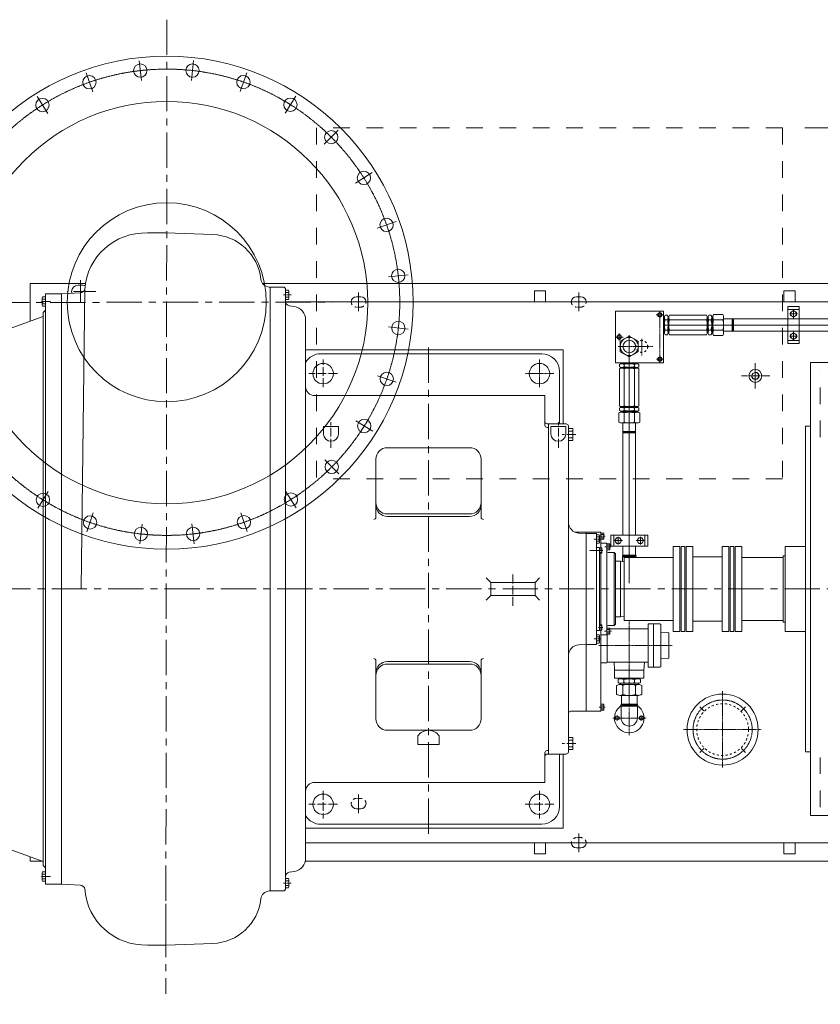
# Model space of a CAD drawing. Units: inches. Extents: x 36 to 31738, y 79 to 24233.
# Drawn here: x 24837 to 27002, y 6640 to 9301 of the extents above; entities that cross this region are included whole.
import ezdxf

# ---------------------------------------------------------------- set-up
doc = ezdxf.new("R2010")
doc.units = ezdxf.units.IN
doc.header["$MEASUREMENT"] = 0
for name, pattern in [('ACAD_ISO04W100', [30, 24, -3, 0, -3]), ('CENTER', [50.8, 31.75, -6.35, 6.35, -6.35]), ('CHAIN', [0.7087, 0.4724, -0.0591, 0.1181, -0.0591]), ('EB_DASH', [6, 3, -3])]:
    doc.linetypes.add(name, pattern=pattern)
doc.layers.get('Defpoints').update_dxf_attribs({"lineweight": 5})
doc.layers.add('CAXA1', color=5, linetype='CENTER', lineweight=5)
doc.styles.add('Roman', font='arial.ttf')
doc.styles.get("Standard").update_dxf_attribs({"font": 'arial.ttf'})
doc.dimstyles.new('ISO-25', dxfattribs={"dimscale": 30, "dimtxt": 1.5, "dimasz": 1.5, "dimexe": 2, "dimexo": 2, "dimtad": 1, "dimtih": 1, "dimtoh": 1, "dimdec": 1, "dimlfac": 0.03937, "dimdsep": 46, "dimtxsty": 'Standard', "dimcen": 2.5, "dimclrd": 7, "dimclre": 7, "dimclrt": 7, "dimadec": 0, "dimazin": 0, "dimtfac": 1, "dimtdec": 1, "dimtmove": 0, "dimatfit": 3, "dimfxl": 1, "dimlwd": 5, "dimlwe": 5, "dimarcsym": 0})

# ---------------------------------------------------------------- blocks, each defined once
blk = doc.blocks.new('*D135')
at = {"color": 7, "linetype": 'Continuous', "lineweight": 5, "transparency": 16777216}
for p, q in [((26959.6, 9008.3), (29708.7, 9008.3)), ((29648.7, 8963.3), (29648.7, 7931.1)), ((29648.7, 6684.8), (29648.7, 7694.3)), ((28954.3, 6639.8), (29708.7, 6639.8))]:
    blk.add_line(p, q, dxfattribs=at)
at = {"color": 7, "transparency": 16777216}
for points in [[(29641.2, 8963.3), (29656.2, 8963.3), (29648.7, 9008.3)], [(29641.2, 6684.8), (29656.2, 6684.8), (29648.7, 6639.8)]]:
    blk.add_solid(points, dxfattribs=at)
at = {"layer": 'Defpoints', "color": 0, "transparency": 16777216}
for p in [(26899.6, 9008.3), (28894.3, 6639.8), (29648.7, 6639.8)]:
    blk.add_point(p, dxfattribs=at)
at = {"color": 7, "lineweight": 5, "transparency": 16777216, "insert": (29648.7, 7812.7), "char_height": 195, "attachment_point": 5, "style": 'Roman'}
blk.add_mtext('93.2', dxfattribs=at)

msp = doc.modelspace()

# ---------------------------------------------------------------- linework, layer by layer
at = {"color": 7, "lineweight": 5}
for p, q in [((25160.25, 9190.14), (25166.36, 9136.51)), ((25307.39, 9190.34), (25301.42, 9136.7)), ((25016.84, 9157.2), (25034.73, 9106.28)), ((25450.89, 9157.8), (25433.13, 9106.82)), ((24884.35, 9093.18), (24913.13, 9047.51)), ((25583.55, 9094.13), (25554.89, 9048.39)), ((25698.71, 9002.55), (25660.6, 8964.33)), ((25790.61, 8887.63), (25744.95, 8858.86)), ((25854.64, 8755.15), (25803.71, 8737.26)), ((25182.55, 8724.56), (25232.21, 8724.56)), ((25232.21, 8724.56), (25359.35, 8720.25)), ((25232.21, 8724.56), (25359.35, 8720.25)), ((25887.58, 8611.74), (25833.95, 8605.63)), ((25015.38, 8588.28), (24865.58, 8588.28)), ((24865.58, 8588.28), (24865.58, 8486.26)), ((25008.91, 8583.08), (24994.51, 8583.08)), ((25013.5, 8571.99), (25003.67, 7763.85)), ((28751.82, 8588.28), (25493.8, 8588.28)), ((25514.21, 8578.28), (25511.98, 8578.39)), ((25514.21, 8578.28), (25514.21, 7762.28)), ((25550.4, 8578.28), (25514.21, 8578.28)), ((25514.21, 8578.28), (25550.21, 8578.28)), ((25556.21, 8572.28), (25556.21, 7762.28)), ((25556.21, 8572.28), (25556.21, 8555.84)), ((25556.21, 8572.28), (25556.21, 8562.08)), ((25564.29, 8569.75), (25556.21, 8569.75)), ((24898.01, 8529.92), (24898.01, 8548.63)), ((24898.01, 8548.63), (24898.01, 8529.92)), ((24898.93, 8551.75), (24907.01, 8551.75)), ((24898.93, 8551.75), (24907.01, 8551.75)), ((24898.93, 8545.51), (24907.01, 8545.51)), ((24898.93, 8545.51), (24907.01, 8545.51)), ((24907.01, 6964.28), (24907.01, 8560.28)), ((24907.01, 8560.28), (24945.21, 8560.28)), ((24943.01, 8560.28), (24950.21, 8560.28)), ((24950.21, 8560.28), (25001.37, 8562.96)), ((24950.21, 6964.28), (24950.21, 8560.28)), ((25564.29, 8563.51), (25556.21, 8563.51)), ((25564.29, 8551.04), (25556.21, 8551.04)), ((25564.29, 8544.81), (25556.21, 8544.81)), ((25565.21, 8566.63), (25565.21, 8547.92)), ((25759.58, 8552.28), (25747.58, 8552.28)), ((26258.65, 8568.28), (26228.65, 8568.28)), ((26228.65, 8538.28), (26228.65, 8568.28)), ((26258.65, 8538.28), (26258.65, 8568.28)), ((26354.62, 8552.28), (26342.62, 8552.28)), ((26933.62, 8568.28), (26903.62, 8568.28)), ((26903.62, 8538.28), (26903.62, 8568.28)), ((26933.62, 8538.28), (26933.62, 8568.28)), ((24898.93, 8533.04), (24907.01, 8533.04)), ((24898.93, 8533.04), (24907.01, 8533.04)), ((24898.93, 8526.81), (24907.01, 8526.81)), ((24898.93, 8526.81), (24907.01, 8526.81)), ((24901.01, 8509.88), (24907.01, 8515.88)), ((28751.82, 8538.28), (25556.3, 8538.28)), ((25580.47, 8525.4), (25566.13, 8527.93)), ((26944.38, 8525.78), (26914.38, 8525.78)), ((26914.38, 8525.78), (26914.38, 8425.78)), ((26944.38, 8517.78), (26914.38, 8517.78)), ((26944.38, 8425.78), (26944.38, 8525.78)), ((24441.68, 8331.99), (24901.01, 8499.16)), ((24901.01, 8509.88), (24901.01, 7762.28)), ((25610.21, 7762.28), (25610.21, 8489.95)), ((26578.22, 8513.28), (26448.22, 8513.28)), ((26448.22, 8373.28), (26448.22, 8513.28)), ((26578.22, 8373.28), (26578.22, 8513.28)), ((26578.22, 8496.77), (26580.22, 8496.77)), ((26580.22, 8498.77), (26582.13, 8502.07)), ((26580.22, 8475.77), (26580.22, 8498.77)), ((26582.13, 8502.07), (26588.32, 8502.07)), ((26588.32, 8489.92), (26582.13, 8489.92)), ((26590.22, 8498.77), (26588.32, 8502.07)), ((26590.2, 8496.77), (26592.22, 8496.77)), ((26590.22, 8475.77), (26590.22, 8498.77)), ((26590.22, 8495.27), (26590.22, 8498.77)), ((26590.22, 8498.77), (26590.22, 8475.77)), ((26590.22, 8475.77), (26590.22, 8498.77)), ((26592.22, 8498.77), (26594.13, 8502.07)), ((26592.22, 8475.77), (26592.22, 8498.77)), ((26592.22, 8498.77), (26592.22, 8492.27)), ((26592.22, 8475.77), (26592.22, 8498.77)), ((26594.13, 8502.07), (26694.35, 8502.07)), ((26694.35, 8489.92), (26594.13, 8489.92)), ((26696.25, 8498.77), (26694.35, 8502.07)), ((26696.25, 8475.77), (26696.25, 8498.77)), ((26696.25, 8498.77), (26696.25, 8475.77)), ((26696.25, 8495.27), (26696.25, 8498.77)), ((26696.25, 8496.77), (26698.28, 8496.77)), ((26696.25, 8475.77), (26696.25, 8496.77)), ((26698.25, 8498.77), (26700.16, 8502.07)), ((26698.25, 8498.77), (26698.25, 8492.27)), ((26698.25, 8475.77), (26698.25, 8498.77)), ((26706.35, 8502.07), (26700.16, 8502.07)), ((26706.35, 8489.92), (26700.16, 8489.92)), ((26708.25, 8498.77), (26706.35, 8502.07)), ((26708.25, 8475.77), (26708.25, 8498.77)), ((26708.25, 8495.27), (26708.25, 8498.77)), ((26708.25, 8498.77), (26708.25, 8475.77)), ((26711.25, 8495.27), (26708.25, 8495.27)), ((26711.25, 8500.28), (26713.44, 8504.07)), ((26711.25, 8495.27), (26711.25, 8500.28)), ((26711.25, 8500.28), (26711.25, 8475.77)), ((26738.06, 8504.07), (26713.44, 8504.07)), ((26738.06, 8489.92), (26713.44, 8489.92)), ((26740.25, 8500.28), (26738.06, 8504.07)), ((26740.25, 8475.77), (26740.25, 8500.28)), ((26763.23, 8492.78), (26740.25, 8492.78)), ((26765.25, 8489.28), (26763.23, 8492.78)), ((26763.23, 8492.78), (26763.23, 8475.78)), ((26765.25, 8489.28), (26767.27, 8492.78)), ((26765.25, 8475.79), (26765.25, 8489.28)), ((26767.27, 8492.78), (26914.38, 8492.78)), ((26767.27, 8492.78), (26767.27, 8475.78)), ((26866.78, 8492.78), (27550.2, 8492.78)), ((25887.78, 8464.6), (25834.13, 8470.57)), ((26580.22, 8475.78), (26580.22, 8452.78)), ((26590.22, 8475.78), (26590.22, 8452.78)), ((26590.22, 8452.78), (26590.22, 8475.78)), ((26590.22, 8475.78), (26590.22, 8452.78)), ((26592.22, 8475.78), (26592.22, 8452.78)), ((26592.22, 8475.78), (26592.22, 8452.78)), ((26696.25, 8475.78), (26696.25, 8452.78)), ((26696.25, 8452.78), (26696.25, 8475.78)), ((26696.25, 8475.78), (26696.25, 8454.78)), ((26698.25, 8475.78), (26698.25, 8452.78)), ((26708.25, 8475.78), (26708.25, 8452.78)), ((26708.25, 8452.78), (26708.25, 8475.78)), ((26711.25, 8451.27), (26711.25, 8475.78)), ((26740.25, 8475.78), (26740.25, 8451.27)), ((26763.23, 8458.78), (26763.23, 8475.77)), ((26765.25, 8475.77), (26765.25, 8462.28)), ((26767.27, 8458.78), (26767.27, 8475.77)), ((26578.22, 8454.78), (26580.22, 8454.78)), ((26580.22, 8452.78), (26582.13, 8449.48)), ((26588.32, 8461.63), (26582.13, 8461.63)), ((26582.13, 8449.48), (26588.32, 8449.48)), ((26590.22, 8452.78), (26588.32, 8449.48)), ((26590.2, 8454.78), (26592.22, 8454.78)), ((26590.22, 8456.28), (26590.22, 8452.78)), ((26592.22, 8452.78), (26592.22, 8459.28)), ((26592.22, 8452.78), (26594.13, 8449.48)), ((26694.35, 8461.63), (26594.13, 8461.63)), ((26594.13, 8449.48), (26694.35, 8449.48)), ((26696.25, 8452.78), (26694.35, 8449.48)), ((26696.25, 8456.28), (26696.25, 8452.78)), ((26696.25, 8454.78), (26698.28, 8454.78)), ((26698.25, 8452.78), (26698.25, 8459.28)), ((26698.25, 8452.78), (26700.16, 8449.48)), ((26706.35, 8461.63), (26700.16, 8461.63)), ((26706.35, 8449.48), (26700.16, 8449.48)), ((26708.25, 8452.78), (26706.35, 8449.48)), ((26711.25, 8456.28), (26708.25, 8456.28)), ((26708.25, 8456.28), (26708.25, 8452.78)), ((26711.25, 8456.28), (26711.25, 8451.27)), ((26711.25, 8451.27), (26713.44, 8447.48)), ((26738.06, 8461.63), (26713.44, 8461.63)), ((26738.06, 8447.48), (26713.44, 8447.48)), ((26740.25, 8451.27), (26738.06, 8447.48)), ((26740.25, 8451.27), (26740.25, 8458.78)), ((26763.23, 8458.78), (26740.25, 8458.78)), ((26765.25, 8462.28), (26763.23, 8458.78)), ((26765.25, 8462.28), (26767.27, 8458.78)), ((26767.27, 8458.78), (26914.38, 8458.78)), ((26866.78, 8458.78), (27550.2, 8458.78)), ((26914.38, 8433.78), (26944.38, 8433.78)), ((26914.38, 8425.78), (26944.38, 8425.78)), ((26306.61, 8408.28), (25610.21, 8408.28)), ((26248.61, 8398.28), (25651.61, 8398.28)), ((26306.61, 8208.68), (26306.61, 8408.28)), ((26578.22, 8373.28), (26448.22, 8373.28)), ((26462.22, 8371.28), (26458.92, 8369.37)), ((26458.92, 8369.37), (26458.92, 8363.18)), ((26462.22, 8361.28), (26458.92, 8363.18)), ((26462.22, 8359.28), (26458.92, 8357.37)), ((26458.92, 8357.37), (26458.92, 8257.15)), ((26485.23, 8371.28), (26462.22, 8371.28)), ((26485.23, 8361.28), (26462.22, 8361.28)), ((26465.72, 8361.28), (26462.22, 8361.28)), ((26462.22, 8361.28), (26485.22, 8361.28)), ((26485.23, 8361.28), (26462.22, 8361.28)), ((26485.22, 8359.28), (26462.22, 8359.28)), ((26462.22, 8359.28), (26468.72, 8359.28)), ((26485.23, 8359.28), (26462.22, 8359.28)), ((26464.23, 8373.28), (26464.23, 8371.28)), ((26464.23, 8361.31), (26464.23, 8359.28)), ((26471.07, 8363.18), (26471.07, 8369.37)), ((26471.07, 8257.15), (26471.07, 8357.37)), ((26485.21, 8371.28), (26508.22, 8371.28)), ((26485.21, 8361.28), (26508.22, 8361.28)), ((26485.21, 8361.28), (26508.22, 8361.28)), ((26485.21, 8359.28), (26508.22, 8359.28)), ((26508.22, 8361.28), (26485.22, 8361.28)), ((26485.22, 8359.28), (26508.22, 8359.28)), ((26499.37, 8363.18), (26499.37, 8369.37)), ((26499.37, 8257.15), (26499.37, 8357.37)), ((26508.22, 8359.28), (26501.72, 8359.28)), ((26504.72, 8361.28), (26508.22, 8361.28)), ((26506.21, 8373.28), (26506.21, 8371.28)), ((26506.21, 8361.31), (26506.21, 8359.28)), ((26508.22, 8371.28), (26511.52, 8369.37)), ((26508.22, 8361.28), (26511.52, 8363.18)), ((26508.22, 8359.28), (26511.52, 8357.37)), ((26511.52, 8369.37), (26511.52, 8363.18)), ((26511.52, 8357.37), (26511.52, 8257.15)), ((26826.12, 8304.1), (26826.12, 8372.3)), ((26974.98, 7149.78), (26974.98, 8374.78)), ((29136.83, 8374.78), (26974.98, 8374.78)), ((25855.23, 8321.1), (25804.26, 8338.86)), ((26296.61, 8208.68), (26296.61, 8350.28)), ((26257.01, 8285.2), (25634.21, 8285.2)), ((26257.01, 8204.86), (26257.01, 8285.2)), ((26462.22, 8255.25), (26458.92, 8257.15)), ((26462.22, 8253.25), (26458.92, 8251.34)), ((26458.92, 8245.15), (26458.92, 8251.34)), ((26485.23, 8255.25), (26462.22, 8255.25)), ((26462.22, 8255.25), (26485.22, 8255.25)), ((26465.72, 8255.25), (26462.22, 8255.25)), ((26462.22, 8253.25), (26468.72, 8253.25)), ((26485.22, 8253.25), (26462.22, 8253.25)), ((26464.23, 8255.25), (26464.23, 8253.22)), ((26485.23, 8255.25), (26464.23, 8255.25)), ((26471.07, 8245.15), (26471.07, 8251.34)), ((26485.21, 8255.25), (26508.22, 8255.25)), ((26485.21, 8255.25), (26506.21, 8255.25)), ((26508.22, 8255.25), (26485.22, 8255.25)), ((26485.22, 8253.25), (26508.22, 8253.25)), ((26499.37, 8245.15), (26499.37, 8251.34)), ((26508.22, 8253.25), (26501.72, 8253.25)), ((26504.72, 8255.25), (26508.22, 8255.25)), ((26506.21, 8255.25), (26506.21, 8253.22)), ((26508.22, 8255.25), (26511.52, 8257.15)), ((26508.22, 8253.25), (26511.52, 8251.34)), ((26511.52, 8245.15), (26511.52, 8251.34)), ((26460.71, 8240.25), (26456.92, 8238.06)), ((26456.92, 8213.44), (26456.92, 8238.06)), ((26462.22, 8243.25), (26458.92, 8245.15)), ((26465.72, 8240.25), (26460.71, 8240.25)), ((26460.71, 8240.25), (26485.22, 8240.25)), ((26485.23, 8243.25), (26462.22, 8243.25)), ((26465.72, 8243.25), (26462.22, 8243.25)), ((26462.22, 8243.25), (26485.22, 8243.25)), ((26465.72, 8240.25), (26465.72, 8243.25)), ((26471.07, 8213.44), (26471.07, 8238.06)), ((26485.21, 8243.25), (26508.22, 8243.25)), ((26508.22, 8243.25), (26485.22, 8243.25)), ((26509.72, 8240.25), (26485.22, 8240.25)), ((26499.37, 8213.44), (26499.37, 8238.06)), ((26504.72, 8240.25), (26504.72, 8243.25)), ((26504.72, 8243.25), (26508.22, 8243.25)), ((26504.72, 8240.25), (26509.72, 8240.25)), ((26508.22, 8243.25), (26511.52, 8245.15)), ((26509.72, 8240.25), (26513.52, 8238.06)), ((26513.52, 8213.44), (26513.52, 8238.06)), ((25699.01, 8201.3), (25658.21, 8201.3)), ((25658.21, 8180.54), (25658.21, 8201.3)), ((25699.01, 8180.54), (25699.01, 8201.3)), ((25791.57, 8188.44), (25745.83, 8217.1)), ((26314.61, 8208.68), (26263.01, 8208.68)), ((26263.01, 8198.86), (26266.61, 8198.86)), ((26266.61, 7315.88), (26266.61, 8208.68)), ((26314.01, 8201.3), (26273.21, 8201.3)), ((26273.21, 8180.54), (26273.21, 8201.3)), ((26314.01, 8180.54), (26314.01, 8201.3)), ((26320.61, 7762.28), (26320.61, 8202.68)), ((26460.71, 8211.25), (26456.92, 8213.44)), ((26460.71, 8211.25), (26468.22, 8211.25)), ((26485.22, 8211.25), (26460.71, 8211.25)), ((26468.22, 8188.27), (26468.22, 8211.25)), ((26485.22, 8211.25), (26509.72, 8211.25)), ((26502.22, 8188.27), (26502.22, 8211.25)), ((26509.72, 8211.25), (26513.52, 8213.44)), ((26974.98, 8202.28), (26961.83, 8202.28)), ((26961.83, 8202.28), (26961.83, 7762.28)), ((26332.61, 8195.96), (26320.52, 8195.96)), ((26332.61, 8188.58), (26320.61, 8188.58)), ((26332.61, 8171.17), (26320.61, 8171.17)), ((26332.61, 8163.8), (26332.61, 8195.96)), ((26471.72, 8186.25), (26468.22, 8188.27)), ((26468.22, 8188.27), (26485.21, 8188.27)), ((26471.72, 8186.25), (26468.22, 8184.23)), ((26468.22, 8184.23), (26468.22, 7908)), ((26468.22, 8184.23), (26485.21, 8184.23)), ((26485.21, 8186.25), (26471.72, 8186.25)), ((26502.22, 8188.27), (26485.22, 8188.27)), ((26502.22, 8184.23), (26485.22, 8184.23)), ((26485.23, 8186.25), (26498.72, 8186.25)), ((26498.72, 8186.25), (26502.22, 8188.27)), ((26498.72, 8186.25), (26502.22, 8184.23)), ((26502.22, 8184.23), (26502.22, 7908)), ((26053.61, 8144.21), (25831.61, 8144.21)), ((26332.61, 8163.8), (26320.61, 8163.8)), ((25699.99, 8073.28), (25661.77, 8111.39)), ((25800.41, 8113.01), (25800.41, 7956.39)), ((26084.81, 8113.01), (26084.81, 7956.39)), ((24885.88, 7980.42), (24914.54, 8026.16)), ((25585.07, 7981.38), (25556.29, 8027.04)), ((25018.54, 7916.76), (25036.3, 7967.73)), ((25452.59, 7917.35), (25434.69, 7968.28)), ((26053.61, 7965.05), (25831.61, 7965.05)), ((26053.61, 7958.08), (25831.61, 7958.08)), ((25162.04, 7884.21), (25168.01, 7937.86)), ((25309.18, 7884.41), (25303.06, 7938.04)), ((26408.22, 7915.88), (26338.43, 7915.88)), ((26369.21, 7912.28), (26349.04, 7913.33)), ((26369.21, 7432), (26369.21, 7915.88)), ((26396.8, 7912.28), (26369.21, 7912.28)), ((26396.8, 7665.91), (26396.8, 7912.28)), ((26403.61, 7908.36), (26396.8, 7908.36)), ((26396.8, 7665.91), (26396.8, 7907.48)), ((26404.48, 7905.59), (26404.48, 7888.96)), ((26408.22, 7915.88), (26408.22, 7873.28)), ((26408.22, 7913.48), (26416.62, 7913.48)), ((26408.22, 7909.16), (26416.62, 7909.16)), ((26416.62, 7905.08), (26416.62, 7913.48)), ((26416.62, 7905.08), (26416.62, 7896.68)), ((26435.22, 7908), (26435.22, 7878)), ((26535.22, 7908), (26435.22, 7908)), ((26443.22, 7908), (26443.22, 7878)), ((26527.22, 7878), (26527.22, 7908)), ((26535.22, 7878), (26535.22, 7908)), ((26403.61, 7902.82), (26396.8, 7902.82)), ((26403.61, 7891.73), (26396.8, 7891.73)), ((26403.61, 7886.19), (26396.8, 7886.19)), ((26396.8, 7875.7), (26396.8, 7881.68)), ((26408.22, 7900.99), (26416.62, 7900.99)), ((26408.22, 7896.68), (26416.62, 7896.68)), ((26424.43, 7885.88), (26408.22, 7885.88)), ((26424.43, 7885.88), (26408.22, 7885.88)), ((26424.43, 7885.88), (26424.43, 7762.28)), ((26424.43, 7884.68), (26432.83, 7884.68)), ((26424.43, 7880.36), (26432.83, 7880.36)), ((26432.83, 7876.28), (26432.83, 7884.68)), ((26435.22, 7878), (26535.22, 7878)), ((26468.22, 7878), (26468.22, 7854.02)), ((26502.22, 7878), (26502.22, 7854.02)), ((26604.33, 7877.28), (26604.33, 7762.28)), ((26621.83, 7877.28), (26604.33, 7877.28)), ((26621.83, 7877.28), (26621.83, 7762.28)), ((26625.83, 7877.28), (26625.83, 7762.28)), ((26635.33, 7877.28), (26625.83, 7877.28)), ((26635.33, 7877.28), (26635.33, 7762.28)), ((26656.83, 7877.28), (26639.33, 7877.28)), ((26639.33, 7877.28), (26639.33, 7762.28)), ((26656.83, 7877.28), (26656.83, 7762.28)), ((26736.83, 7877.28), (26736.83, 7762.28)), ((26754.33, 7877.28), (26736.83, 7877.28)), ((26754.33, 7877.28), (26754.33, 7762.28)), ((26758.33, 7877.28), (26758.33, 7762.28)), ((26767.83, 7877.28), (26758.33, 7877.28)), ((26767.83, 7877.28), (26767.83, 7762.28)), ((26771.83, 7877.28), (26771.83, 7762.28)), ((26789.33, 7877.28), (26771.83, 7877.28)), ((26789.33, 7877.28), (26789.33, 7762.28)), ((26906.83, 7877.28), (26906.83, 7762.28)), ((26906.83, 7877.28), (26961.83, 7877.28)), ((26396.8, 7874.48), (26405.2, 7874.48)), ((26396.8, 7857.68), (26396.8, 7862.5)), ((26396.8, 7862.5), (26396.8, 7857.68)), ((26405.2, 7874.48), (26405.2, 7762.28)), ((26411.2, 7873.28), (26405.2, 7873.28)), ((26405.2, 7870.09), (26411.2, 7870.09)), ((26405.2, 7862.07), (26411.2, 7862.07)), ((26411.2, 7858.88), (26405.2, 7858.88)), ((26408.22, 7858.88), (26408.22, 7762.28)), ((26411.2, 7873.28), (26411.2, 7858.88)), ((26424.43, 7872.19), (26432.83, 7872.19)), ((26424.43, 7867.88), (26432.83, 7867.88)), ((26444.23, 7860.68), (26428.03, 7860.68)), ((26432.83, 7876.28), (26432.83, 7867.88)), ((26444.23, 7860.68), (26447.83, 7857.08)), ((26444.23, 7663.88), (26444.23, 7860.68)), ((26447.83, 7857.08), (26447.83, 7762.28)), ((26471.72, 7852), (26467.22, 7848.85)), ((26468.22, 7854.02), (26502.22, 7854.02)), ((26471.72, 7852), (26468.22, 7854.02)), ((26498.72, 7852), (26471.72, 7852)), ((26502.22, 7854.02), (26498.72, 7852)), ((26498.72, 7852), (26503.22, 7848.85)), ((26901.83, 7852.28), (26901.83, 7762.28)), ((26906.83, 7852.28), (26901.83, 7852.28)), ((26461.62, 7837.28), (26447.83, 7837.28)), ((26471.83, 7835.48), (26461.62, 7837.28)), ((26461.62, 7762.28), (26461.62, 7837.28)), ((26467.22, 7848.85), (26467.22, 7836.29)), ((26467.22, 7848.85), (26503.22, 7848.85)), ((26471.83, 7847.28), (26471.83, 7762.28)), ((26604.33, 7847.28), (26471.83, 7847.28)), ((26471.83, 7689.08), (26471.83, 7835.48)), ((26503.22, 7848.85), (26503.22, 7847.28)), ((26736.83, 7849.33), (26656.83, 7849.33)), ((26789.33, 7847.28), (26901.83, 7847.28)), ((26901.83, 7677.28), (26901.83, 7847.28)), ((26110.61, 7780.28), (26098.61, 7792.28)), ((26170.61, 7780.28), (26110.61, 7780.28)), ((26110.61, 7744.28), (26110.61, 7780.28)), ((26170.61, 7780.28), (26230.61, 7780.28)), ((26230.61, 7780.28), (26242.61, 7792.28)), ((26230.61, 7744.28), (26230.61, 7780.28)), ((24901.01, 7014.67), (24901.01, 7762.28)), ((25514.21, 6946.27), (25514.21, 7762.28)), ((25556.21, 6952.27), (25556.21, 7762.28)), ((25610.21, 7762.28), (25610.21, 7034.61)), ((26110.61, 7744.28), (26098.61, 7732.28)), ((26170.61, 7744.28), (26110.61, 7744.28)), ((26170.61, 7744.28), (26230.61, 7744.28)), ((26230.61, 7744.28), (26242.61, 7732.28)), ((26320.61, 7762.28), (26320.61, 7321.88)), ((26405.2, 7650.07), (26405.2, 7762.28)), ((26408.22, 7762.28), (26408.22, 7665.67)), ((26424.43, 7638.68), (26424.43, 7762.28)), ((26447.83, 7667.48), (26447.83, 7762.28)), ((26461.62, 7762.28), (26461.62, 7687.28)), ((26471.83, 7677.28), (26471.83, 7762.28)), ((26604.33, 7647.28), (26604.33, 7762.28)), ((26621.83, 7647.28), (26621.83, 7762.28)), ((26625.83, 7647.28), (26625.83, 7762.28)), ((26635.33, 7647.28), (26635.33, 7762.28)), ((26639.33, 7647.28), (26639.33, 7762.28)), ((26656.83, 7647.28), (26656.83, 7762.28)), ((26736.83, 7647.28), (26736.83, 7762.28)), ((26754.33, 7647.28), (26754.33, 7762.28)), ((26758.33, 7647.28), (26758.33, 7762.28)), ((26767.83, 7647.28), (26767.83, 7762.28)), ((26771.83, 7647.28), (26771.83, 7762.28)), ((26789.33, 7647.28), (26789.33, 7762.28)), ((26901.83, 7672.28), (26901.83, 7762.28)), ((26906.83, 7647.28), (26906.83, 7762.28)), ((26961.83, 7322.28), (26961.83, 7762.28)), ((26396.8, 7666.87), (26396.8, 7662.06)), ((26396.8, 7662.06), (26396.8, 7666.87)), ((26411.2, 7665.67), (26405.2, 7665.67)), ((26411.2, 7651.27), (26411.2, 7665.67)), ((26444.23, 7663.88), (26447.83, 7667.48)), ((26461.62, 7687.28), (26447.83, 7687.28)), ((26471.83, 7689.08), (26461.62, 7687.28)), ((26604.33, 7677.28), (26471.83, 7677.28)), ((26536.28, 7609.54), (26536.28, 7668.16)), ((26550.72, 7668.16), (26536.28, 7668.16)), ((26550.72, 7668.16), (26568.28, 7668.16)), ((26550.72, 7609.54), (26550.72, 7668.16)), ((26570.28, 7609.54), (26570.28, 7666.16)), ((26736.83, 7675.23), (26656.83, 7675.23)), ((26789.33, 7677.28), (26901.83, 7677.28)), ((26906.83, 7672.28), (26901.83, 7672.28)), ((26396.8, 7662.06), (26396.8, 7615.28)), ((26396.8, 7662.06), (26396.8, 7612.28)), ((26396.8, 7650.07), (26405.2, 7650.07)), ((26396.8, 7648.86), (26396.8, 7642.87)), ((26396.8, 7616.19), (26396.8, 7638.36)), ((26403.61, 7638.36), (26396.8, 7638.36)), ((26405.2, 7662.48), (26411.2, 7662.48)), ((26405.2, 7654.47), (26411.2, 7654.47)), ((26411.2, 7651.27), (26405.2, 7651.27)), ((26408.22, 7651.27), (26408.22, 7432)), ((26424.43, 7638.68), (26408.22, 7638.68)), ((26424.43, 7656.68), (26432.83, 7656.68)), ((26424.43, 7652.37), (26432.83, 7652.37)), ((26424.43, 7644.19), (26432.83, 7644.19)), ((26424.43, 7639.88), (26432.83, 7639.88)), ((26425.22, 7639.88), (26425.22, 7592.54)), ((26425.22, 7639.88), (26425.22, 7564.53)), ((26444.23, 7663.88), (26428.03, 7663.88)), ((26432.83, 7648.28), (26432.83, 7656.68)), ((26432.83, 7655.03), (26536.28, 7655.03)), ((26432.83, 7648.28), (26432.83, 7639.88)), ((26589.92, 7644.35), (26570.28, 7645.67)), ((26592.72, 7641.35), (26592.72, 7577.73)), ((26621.83, 7647.28), (26604.33, 7647.28)), ((26635.33, 7647.28), (26625.83, 7647.28)), ((26656.83, 7647.28), (26639.33, 7647.28)), ((26754.33, 7647.28), (26736.83, 7647.28)), ((26767.83, 7647.28), (26758.33, 7647.28)), ((26789.33, 7647.28), (26771.83, 7647.28)), ((26906.83, 7647.28), (26961.83, 7647.28)), ((26369.21, 7612.28), (26349.04, 7611.22)), ((26396.8, 7612.28), (26369.21, 7612.28)), ((26396.8, 7621.28), (26396.8, 7633.28)), ((26403.61, 7632.82), (26396.8, 7632.82)), ((26403.61, 7621.73), (26396.8, 7621.73)), ((26403.61, 7616.19), (26396.8, 7616.19)), ((26404.48, 7618.96), (26404.48, 7635.59)), ((26536.28, 7609.54), (26536.28, 7550.92)), ((26550.72, 7609.54), (26550.72, 7550.92)), ((26570.28, 7609.54), (26570.28, 7552.92)), ((25800.41, 7411.54), (25800.41, 7568.17)), ((26053.61, 7566.47), (25831.61, 7566.47)), ((26053.61, 7559.5), (25831.61, 7559.5)), ((26084.81, 7411.54), (26084.81, 7568.17)), ((26423.22, 7562.53), (26408.22, 7562.53)), ((26425.22, 7564.53), (26536.28, 7564.53)), ((26445.67, 7542.54), (26444.1, 7564.53)), ((26524.77, 7542.54), (26526.27, 7563.57)), ((26589.92, 7574.74), (26570.28, 7573.41)), ((26445.67, 7542.54), (26445.67, 7521.54)), ((26485.22, 7542.54), (26445.67, 7542.54)), ((26524.77, 7542.54), (26485.22, 7542.54)), ((26524.77, 7542.54), (26524.77, 7521.54)), ((26550.72, 7550.92), (26536.28, 7550.92)), ((26550.72, 7550.92), (26568.28, 7550.92)), ((26485.22, 7521.54), (26445.67, 7521.54)), ((26458.23, 7519.54), (26454.93, 7517.64)), ((26454.93, 7509.44), (26454.93, 7517.64)), ((26458.23, 7507.54), (26454.93, 7509.44)), ((26458.23, 7519.54), (26485.22, 7519.54)), ((26458.23, 7507.54), (26485.22, 7507.54)), ((26458.72, 7521.54), (26458.72, 7519.54)), ((26460.32, 7504.54), (26460.32, 7507.54)), ((26470.56, 7517.55), (26470.56, 7509.53)), ((26524.77, 7521.54), (26485.22, 7521.54)), ((26512.21, 7519.54), (26485.22, 7519.54)), ((26512.21, 7507.54), (26485.22, 7507.54)), ((26499.88, 7517.55), (26499.88, 7509.53)), ((26510.11, 7504.54), (26510.11, 7507.54)), ((26511.72, 7521.54), (26511.72, 7519.54)), ((26512.21, 7519.54), (26515.51, 7517.64)), ((26512.21, 7507.54), (26515.51, 7509.44)), ((26515.51, 7509.44), (26515.51, 7517.64)), ((26451.22, 7477.54), (26451.22, 7501.54)), ((26485.21, 7504.54), (26459.59, 7504.54)), ((26467.96, 7501.54), (26467.96, 7477.54)), ((26485.22, 7504.54), (26510.85, 7504.54)), ((26502.47, 7501.54), (26502.47, 7477.54)), ((26519.21, 7477.54), (26519.21, 7501.54)), ((26485.21, 7474.54), (26459.59, 7474.54)), ((26464.21, 7452.64), (26464.21, 7474.54)), ((26464.21, 7451.05), (26464.21, 7474.54)), ((26485.22, 7474.54), (26510.85, 7474.54)), ((26506.22, 7452.64), (26506.22, 7474.54)), ((26506.22, 7451.05), (26506.22, 7474.54)), ((26408.22, 7432), (26326.61, 7432)), ((26408.22, 7451.2), (26416.62, 7451.2)), ((26408.22, 7446.89), (26416.62, 7446.89)), ((26408.22, 7438.71), (26416.62, 7438.71)), ((26408.22, 7434.4), (26416.62, 7434.4)), ((26416.62, 7442.8), (26416.62, 7451.2)), ((26416.62, 7442.8), (26416.62, 7434.4)), ((26507.22, 7445.4), (26463.21, 7445.39)), ((26463.22, 7445.4), (26463.22, 7413.55)), ((26463.23, 7445.39), (26467.73, 7448.55)), ((26464.23, 7451.05), (26485.23, 7451.05)), ((26464.23, 7451.05), (26467.73, 7448.55)), ((26467.73, 7448.55), (26485.23, 7448.55)), ((26506.21, 7451.05), (26485.22, 7451.05)), ((26502.73, 7448.55), (26485.23, 7448.55)), ((26506.23, 7451.05), (26502.73, 7448.55)), ((26507.24, 7445.39), (26502.73, 7448.55)), ((26507.22, 7445.4), (26507.22, 7413.55)), ((26053.61, 7380.34), (25831.61, 7380.34)), ((25913.81, 7342.28), (25913.81, 7365.08)), ((25971.41, 7342.28), (25971.41, 7365.08)), ((26332.61, 7360.76), (26320.61, 7360.76)), ((26332.61, 7353.38), (26320.61, 7353.38)), ((26332.61, 7360.76), (26332.61, 7328.6)), ((25971.41, 7342.28), (25913.81, 7342.28)), ((26257.01, 7319.69), (26257.01, 7239.35)), ((26263.01, 7325.69), (26266.61, 7325.69)), ((26332.61, 7328.6), (26320.52, 7328.6)), ((26332.61, 7335.97), (26320.61, 7335.97)), ((26974.98, 7322.28), (26961.83, 7322.28)), ((26314.61, 7315.88), (26263.01, 7315.88)), ((26296.61, 7315.88), (26296.61, 7174.28)), ((26296.61, 7315.88), (26296.61, 7174.28)), ((26306.61, 7116.28), (26306.61, 7315.88)), ((26257.01, 7239.35), (25634.21, 7239.35)), ((24441.68, 7192.57), (24901.01, 7025.39)), ((25759.58, 7168.28), (25747.58, 7168.28)), ((29136.83, 7149.78), (26974.98, 7149.78)), ((26306.61, 7116.28), (25610.21, 7116.28)), ((26248.61, 7126.28), (25651.61, 7126.28)), ((26248.61, 7126.28), (25651.61, 7126.28)), ((28391.83, 7076.28), (25610.21, 7076.28)), ((26228.65, 7046.28), (26228.65, 7076.28)), ((26258.65, 7046.28), (26258.65, 7076.28)), ((26354.62, 7062.28), (26342.62, 7062.28)), ((26903.62, 7046.28), (26903.62, 7076.28)), ((26933.62, 7046.28), (26933.62, 7076.28)), ((24865.58, 7026.28), (24865.58, 7038.29)), ((24898.59, 7026.28), (24865.58, 7026.28)), ((24901.01, 7030.27), (24901.01, 7031.73)), ((28391.83, 7026.28), (25609.24, 7026.28)), ((26258.65, 7046.28), (26228.65, 7046.28)), ((26933.62, 7046.28), (26903.62, 7046.28)), ((24901.01, 7014.67), (24907.01, 7008.67)), ((25580.47, 6999.15), (25566.13, 6996.63)), ((24898.01, 6994.63), (24898.01, 6975.92)), ((24898.01, 6975.92), (24898.01, 6994.63)), ((24898.93, 6997.75), (24907.01, 6997.75)), ((24898.93, 6997.75), (24907.01, 6997.75)), ((24898.93, 6991.51), (24907.01, 6991.51)), ((24898.93, 6991.51), (24907.01, 6991.51)), ((24898.93, 6979.04), (24907.01, 6979.04)), ((24898.93, 6979.04), (24907.01, 6979.04)), ((24898.93, 6972.81), (24907.01, 6972.81)), ((24898.93, 6972.81), (24907.01, 6972.81)), ((24907.01, 6997.75), (24907.01, 6972.81)), ((25564.29, 6979.75), (25556.21, 6979.75)), ((25564.29, 6973.51), (25556.21, 6973.51)), ((25565.21, 6957.92), (25565.21, 6976.63)), ((24907.01, 6964.28), (24950.21, 6964.28)), ((24950.21, 6964.28), (25001.37, 6961.6)), ((25514.21, 6946.27), (25511.98, 6946.16)), ((25514.21, 6946.27), (25550.21, 6946.27)), ((25550.4, 6946.28), (25522.12, 6946.28)), ((25556.21, 6952.27), (25556.21, 6968.71)), ((25556.21, 6952.27), (25556.21, 6962.48)), ((25564.29, 6961.04), (25556.21, 6961.04)), ((25564.29, 6954.81), (25556.21, 6954.81)), ((25182.55, 6799.99), (25232.21, 6799.99)), ((25232.21, 6799.99), (25359.35, 6804.3)), ((25232.21, 6799.99), (25359.35, 6804.3))]:
    msp.add_line(p, q, dxfattribs=at)
at = {"color": 7, "linetype": 'EB_DASH', "lineweight": 5, "ltscale": 15}
for p, q in [((26899.62, 9008.28), (25639.62, 9008.28)), ((25639.62, 9008.28), (25639.62, 8060.28)), ((26899.62, 9008.28), (26899.62, 8060.28)), ((27001.83, 8172.28), (27001.83, 8352.28)), ((26899.62, 8060.28), (25639.62, 8060.28)), ((27001.83, 7172.28), (27001.83, 7352.28))]:
    msp.add_line(p, q, dxfattribs=at)
at = {"color": 7, "linetype": 'ACAD_ISO04W100', "lineweight": 5, "ltscale": 2.5}
for p, q in [((25001.71, 8596.91), (25001.71, 8536.53)), ((25042.83, 8566.28), (24965.6, 8566.28)), ((25753.58, 8563.8), (25753.58, 8513.49)), ((26348.62, 8563.8), (26348.62, 8513.49)), ((26929.38, 8516.58), (26929.38, 8494.31)), ((26939.8, 8505.78), (26918.94, 8505.78)), ((26939.8, 8445.78), (26918.94, 8445.78)), ((26929.38, 8434.97), (26929.38, 8457.25)), ((26444.42, 7893), (26466.69, 7893)), ((26455.55, 7882.57), (26455.55, 7903.43)), ((26526.02, 7893), (26503.75, 7893)), ((26515.22, 7882.58), (26515.22, 7903.44)), ((25753.58, 7156.75), (25753.58, 7207.06)), ((26348.62, 7050.75), (26348.62, 7101.06))]:
    msp.add_line(p, q, dxfattribs=at)
at = {"color": 7, "linetype": 'ACAD_ISO04W100', "lineweight": 5, "ltscale": 0.3}
for p, q in [((25550.64, 8557.28), (25571.22, 8557.28)), ((26420.19, 7905.08), (26403.22, 7905.08)), ((26408.08, 7897.28), (26389.36, 7897.28)), ((26413.61, 7866.08), (26377.91, 7866.08)), ((26419.25, 7876.28), (26437.35, 7876.28)), ((26413.61, 7658.47), (26402.21, 7658.47)), ((26418.14, 7648.28), (26437.35, 7648.28)), ((26408.08, 7627.28), (26389.36, 7627.28)), ((26420.19, 7442.8), (26403.22, 7442.8)), ((25550.64, 6967.28), (25571.22, 6967.28))]:
    msp.add_line(p, q, dxfattribs=at)
at = {"color": 7, "linetype": 'ACAD_ISO04W100', "lineweight": 5}
for p, q in [((24920.22, 8539.28), (24892, 8539.28)), ((26577.8, 8503.28), (26557.79, 8503.28)), ((26468.99, 8443.28), (26448.59, 8443.28)), ((26458.22, 8433.63), (26458.22, 8452.5)), ((26577.82, 8383.28), (26558.57, 8383.28)), ((25657.61, 8308.04), (25657.61, 8382.48)), ((25696.31, 8344.28), (25618.98, 8344.28)), ((26864.91, 8338.28), (26789.16, 8338.28)), ((25678.61, 8144.12), (25678.61, 8213.51)), ((26293.61, 8144.12), (26293.61, 8213.51)), ((26340.58, 8179.88), (26303.48, 8179.88)), ((26170.61, 7717.02), (26170.61, 7805.95)), ((26675.74, 7444.16), (26686.48, 7433.42)), ((26799.51, 7444.16), (26788.77, 7433.42)), ((26452.72, 7406.6), (26452.72, 7420.72)), ((26517.72, 7406.6), (26517.72, 7420.72)), ((26340.58, 7344.68), (26303.48, 7344.68)), ((26675.74, 7320.39), (26686.48, 7331.13)), ((26799.51, 7320.39), (26788.77, 7331.13)), ((25657.61, 7216.51), (25657.61, 7142.07)), ((26242.61, 7216.51), (26242.61, 7142.07)), ((25696.31, 7180.28), (25618.98, 7180.28)), ((26281.31, 7180.28), (26203.98, 7180.28)), ((24920.22, 6985.28), (24892, 6985.28)), ((25232.21, 6911.55), (25232.21, 6829.2))]:
    msp.add_line(p, q, dxfattribs=at)
at = {"color": 7, "linetype": 'EB_DASH', "lineweight": 5, "ltscale": 3}
for p, q in [((25759.58, 8524.28), (25747.58, 8524.28)), ((26354.62, 8524.28), (26342.62, 8524.28)), ((25759.58, 7196.28), (25747.58, 7196.28)), ((26354.62, 7090.28), (26342.62, 7090.28))]:
    msp.add_line(p, q, dxfattribs=at)
at = {"color": 7, "linetype": 'CHAIN', "lineweight": 5, "ltscale": 5}
for p, q in [((26568.22, 8374.67), (26568.22, 8512.41)), ((26519.22, 8393.17), (26519.22, 8438.73)), ((26549.13, 8417.78), (26455.52, 8417.78)), ((26242.61, 8308.04), (26242.61, 8382.48)), ((26281.31, 8344.28), (26203.98, 8344.28)), ((26485.22, 7677.28), (26485.22, 7443.79)), ((26601.48, 7609.54), (26402.59, 7609.54)), ((26737.62, 7279.94), (26737.62, 7486.11)), ((26485.22, 7367.19), (26485.22, 7441.96)), ((26531.34, 7413.55), (26440.74, 7413.55)), ((26842.09, 7382.28), (26632.03, 7382.28))]:
    msp.add_line(p, q, dxfattribs=at)
at = {"color": 7, "linetype": 'CHAIN', "lineweight": 5, "ltscale": 10}
for p, q in [((26578.22, 8475.78), (28971.09, 8475.78)), ((26485.22, 7778.06), (26485.22, 8448.09))]:
    msp.add_line(p, q, dxfattribs=at)
at = {"color": 7, "lineweight": 5}
for points in [[(26573.65, 8503.28), (26570.94, 8507.98), (26565.51, 8507.98), (26562.8, 8503.28), (26565.51, 8498.58), (26570.94, 8498.58)], [(26929.38, 8514.78), (26921.59, 8510.28), (26921.59, 8501.28), (26929.38, 8496.78), (26937.18, 8501.28), (26937.18, 8510.28)], [(26463.65, 8443.28), (26460.94, 8447.98), (26455.51, 8447.98), (26452.8, 8443.28), (26455.51, 8438.58), (26460.94, 8438.58)], [(26485.22, 8389.48), (26509.72, 8403.63), (26509.72, 8431.93), (26485.22, 8446.07), (26460.71, 8431.93), (26460.71, 8403.63)], [(26929.38, 8436.78), (26921.59, 8441.28), (26921.59, 8450.28), (26929.38, 8454.78), (26937.18, 8450.28), (26937.18, 8441.28)], [(26573.65, 8383.28), (26570.94, 8387.98), (26565.51, 8387.98), (26562.8, 8383.28), (26565.51, 8378.58), (26570.94, 8378.58)], [(26446.22, 7893), (26450.72, 7900.79), (26459.72, 7900.79), (26464.22, 7893), (26459.72, 7885.2), (26450.72, 7885.2)], [(26524.22, 7893), (26519.72, 7900.79), (26510.72, 7900.79), (26506.22, 7893), (26510.72, 7885.2), (26519.72, 7885.2)], [(26452.72, 7419.55), (26457.92, 7416.55), (26457.92, 7410.55), (26452.72, 7407.55), (26447.53, 7410.55), (26447.53, 7416.55)], [(26517.72, 7419.55), (26512.53, 7416.55), (26512.53, 7410.55), (26517.72, 7407.55), (26522.92, 7410.55), (26522.92, 7416.55)]]:
    msp.add_lwpolyline(points, close=True, dxfattribs=at)
for centre, radius in [((25234.63, 8536.28), 666.41), ((25163.3, 9163.33), 18), ((25304.4, 9163.52), 18), ((25025.79, 9131.74), 18), ((25442.01, 9132.31), 18), ((25234.63, 8536.28), 543.76), ((24898.74, 9070.34), 18), ((25569.22, 9071.26), 18), ((25679.65, 8983.44), 18), ((25767.78, 8873.25), 18), ((25234.72, 8537.28), 268.95), ((25829.18, 8746.2), 18), ((25860.76, 8608.69), 18), ((26568.22, 8503.28), 6), ((26929.38, 8505.78), 7.79), ((25860.95, 8467.59), 18), ((26458.22, 8443.28), 6), ((26485.22, 8417.78), 24.51), ((26929.38, 8445.78), 7.79), ((26485.22, 8417.78), 17), ((26568.22, 8383.28), 6), ((25657.61, 8344.28), 27.6), ((26242.61, 8344.28), 27.6), ((25829.75, 8329.98), 18), ((26826.12, 8338.28), 17.5), ((26826.12, 8338.28), 9), ((25768.7, 8202.77), 18), ((25680.88, 8092.33), 18), ((24900.21, 8003.29), 18), ((25570.68, 8004.21), 18), ((25027.42, 7942.24), 18), ((25443.64, 7942.81), 18), ((25165.02, 7911.03), 18), ((25306.12, 7911.23), 18), ((26455.22, 7893), 7.79), ((26515.22, 7893), 7.79), ((26737.62, 7382.28), 96.12), ((26452.72, 7413.55), 5.2), ((26517.72, 7413.55), 5.2), ((25657.61, 7180.28), 27.6), ((26242.61, 7180.28), 27.6)]:
    msp.add_circle(centre, radius, dxfattribs=at)
at = {"color": 7, "linetype": 'CHAIN', "lineweight": 5, "ltscale": 10}
msp.add_circle((25234.72, 8537.28), 630.11, dxfattribs=at)
at = {"color": 7, "linetype": 'EB_DASH', "lineweight": 5, "ltscale": 2}
for centre, radius in [((26519.22, 8417.78), 16), ((26737.62, 7382.28), 70)]:
    msp.add_circle(centre, radius, dxfattribs=at)
at = {"color": 7, "linetype": 'CHAIN', "lineweight": 5, "ltscale": 5}
msp.add_circle((26737.62, 7382.28), 80, dxfattribs=at)
at = {"color": 7, "lineweight": 5}
for centre, radius, start, end in [((25176.37, 8561.48), 163.2, 87.82982, 176.30693), ((25354.61, 8584.73), 135.6, 6.34129, 88.00015), ((25513.24, 8602.36), 24, 186.34129, 267), ((24994.51, 8566.28), 16.8, 90, 180), ((25000.39, 8576.43), 13.51, 271.8439, 348.56653), ((25008.91, 8566.28), 16.8, 70.65299, 90), ((25550.21, 8572.28), 6, 0, 90), ((25559.47, 8566.63), 5.74, 327.13277, 32.86723), ((24903.76, 8548.63), 5.74, 147.13277, 212.86723), ((24903.76, 8548.63), 5.74, 147.13277, 212.86723), ((24919.61, 8539.28), 21.6, 163.22135, 196.77865), ((24919.61, 8539.28), 21.6, 163.22135, 196.77865), ((24994.51, 8566.28), 16.8, 180, 195.63011), ((25543.61, 8557.28), 21.6, 343.22135, 16.77865), ((25559.47, 8547.92), 5.74, 327.13277, 32.86723), ((25747.58, 8538.28), 14, 90, 180), ((25759.58, 8538.28), 14, 0, 90), ((26342.62, 8538.28), 14, 90, 180), ((26354.62, 8538.28), 14, 0, 90), ((24903.76, 8529.92), 5.74, 147.13277, 212.86723), ((24903.76, 8529.92), 5.74, 147.13277, 212.86723), ((25568.21, 8539.75), 12, 180, 260), ((25574.21, 8489.95), 36, 0, 80), ((26590.86, 8496), 10.64, 145.17482, 214.82518), ((26633.72, 8475.77), 53.5, 164.66283, 180), ((26579.59, 8496), 10.64, 325.17482, 34.82518), ((26536.73, 8475.77), 53.5, 0, 15.33717), ((26602.86, 8496), 10.64, 145.17482, 214.82518), ((26645.72, 8475.77), 53.5, 164.66283, 180), ((26685.61, 8496), 10.64, 325.17482, 34.82518), ((26642.75, 8475.77), 53.5, 0, 15.33717), ((26708.89, 8496), 10.64, 145.17482, 214.82518), ((26751.75, 8475.77), 53.5, 164.66283, 180), ((26697.61, 8496), 10.64, 325.17482, 34.82518), ((26654.75, 8475.77), 53.5, 0, 15.33717), ((26723.78, 8497), 12.53, 145.61575, 214.38425), ((26758.08, 8475.77), 46.83, 162.41205, 180), ((26727.72, 8497), 12.53, 325.61575, 34.38425), ((26693.42, 8475.77), 46.83, 0, 17.58795), ((26765.25, 8489.28), 4.04, 60, 120), ((26633.72, 8475.78), 53.5, 180, 195.33717), ((26536.73, 8475.78), 53.5, 344.66283, 0), ((26645.72, 8475.78), 53.5, 180, 195.33717), ((26642.75, 8475.78), 53.5, 344.66283, 0), ((26751.75, 8475.78), 53.5, 180, 195.33717), ((26654.75, 8475.78), 53.5, 344.66283, 0), ((26758.08, 8475.78), 46.83, 180, 197.58795), ((26693.42, 8475.78), 46.83, 342.41205, 0), ((26590.86, 8455.56), 10.64, 145.17482, 214.82518), ((26579.59, 8455.56), 10.64, 325.17482, 34.82518), ((26602.86, 8455.56), 10.64, 145.17482, 214.82518), ((26685.61, 8455.56), 10.64, 325.17482, 34.82518), ((26708.89, 8455.56), 10.64, 145.17482, 214.82518), ((26697.61, 8455.56), 10.64, 325.17482, 34.82518), ((26723.78, 8454.56), 12.53, 145.61575, 214.38425), ((26727.72, 8454.56), 12.53, 325.61575, 34.38425), ((26765.25, 8462.28), 4.04, 240, 300), ((25651.61, 8350.28), 48, 90, 149.59845), ((26248.61, 8350.28), 48, 0, 90), ((26465, 8360.64), 10.64, 55.17482, 124.82518), ((26465, 8371.91), 10.64, 235.17482, 304.82518), ((26465, 8348.64), 10.64, 55.17482, 124.82518), ((26485.22, 8317.78), 53.5, 90, 105.33717), ((26485.22, 8414.77), 53.5, 254.66283, 270), ((26485.22, 8305.78), 53.5, 90, 105.33717), ((26485.22, 8317.78), 53.5, 74.66283, 90), ((26485.22, 8414.77), 53.5, 270, 285.33717), ((26485.22, 8305.78), 53.5, 74.66283, 90), ((26505.44, 8360.64), 10.64, 55.17482, 124.82518), ((26505.44, 8371.91), 10.64, 235.17482, 304.82518), ((26505.44, 8348.64), 10.64, 55.17482, 124.82518), ((26826.12, 8338.28), 10, 180, 90), ((25634.21, 8309.2), 24, 180, 270), ((26465, 8265.89), 10.64, 235.17482, 304.82518), ((26465, 8242.61), 10.64, 55.17482, 124.82518), ((26485.22, 8308.75), 53.5, 254.66283, 270), ((26485.22, 8199.75), 53.5, 90, 105.33717), ((26485.22, 8308.75), 53.5, 270, 285.33717), ((26485.22, 8199.75), 53.5, 74.66283, 90), ((26505.44, 8265.89), 10.64, 235.17482, 304.82518), ((26505.44, 8242.61), 10.64, 55.17482, 124.82518), ((26464, 8227.72), 12.53, 55.61575, 124.38425), ((26465, 8253.89), 10.64, 235.17482, 304.82518), ((26485.22, 8296.75), 53.5, 254.66283, 270), ((26485.22, 8193.42), 46.83, 90, 107.58795), ((26485.22, 8296.75), 53.5, 270, 285.33717), ((26485.22, 8193.42), 46.83, 72.41205, 90), ((26505.44, 8253.89), 10.64, 235.17482, 304.82518), ((26506.44, 8227.72), 12.53, 55.61575, 124.38425), ((26263.01, 8214.68), 6, 180, 270), ((26263.01, 8204.86), 6, 180, 270), ((26314.61, 8202.68), 6, 0, 90), ((26464, 8223.78), 12.53, 235.61575, 304.38425), ((26485.22, 8258.08), 46.83, 252.41205, 270), ((26485.22, 8258.08), 46.83, 270, 287.58795), ((26506.44, 8223.78), 12.53, 235.61575, 304.38425), ((25678.61, 8182.16), 20.46, 184.55323, 355.44677), ((26293.61, 8182.16), 20.46, 184.55323, 355.44677), ((26471.72, 8186.25), 4.04, 150, 210), ((26498.72, 8186.25), 4.04, 330, 30), ((25831.61, 8113.01), 31.2, 90, 180), ((26053.61, 8113.01), 31.2, 0, 90), ((25831.61, 7996.25), 31.2, 180, 270), ((25831.61, 7989.28), 31.2, 180, 270), ((26053.61, 7996.25), 31.2, 270, 0), ((26053.61, 7989.28), 31.2, 270, 0), ((25794.41, 7956.39), 6, 270, 0), ((26090.81, 7956.39), 6, 180, 270), ((26350.61, 7943.29), 30, 180, 267), ((26399.66, 7905.59), 4.83, 324.96996, 35.03004), ((26386.48, 7897.28), 18, 342.06607, 17.93393), ((26399.66, 7888.96), 4.83, 324.96996, 35.03004), ((26428.03, 7864.28), 3.6, 180, 270), ((26470.34, 7850.92), 3.75, 124.46696, 213.64556), ((26500.1, 7850.92), 3.75, 326.35444, 55.53304), ((26568.28, 7666.16), 2, 0, 90), ((26399.66, 7635.59), 4.83, 324.96996, 35.03004), ((26428.03, 7660.28), 3.6, 90, 180), ((26460.83, 7658.03), 3, 269.99983, 277.64658), ((26589.72, 7641.35), 3, 0, 86.13391), ((26350.61, 7581.26), 30, 93, 180), ((26386.48, 7627.28), 18, 342.06607, 17.93393), ((26399.66, 7618.96), 4.83, 324.96996, 35.03004), ((25794.41, 7568.17), 6, 0, 90), ((25831.61, 7535.27), 31.2, 90, 180), ((25831.61, 7528.3), 31.2, 90, 180), ((26053.61, 7535.27), 31.2, 0, 90), ((26053.61, 7528.3), 31.2, 0, 90), ((26090.81, 7568.17), 6, 90, 180), ((26423.22, 7564.53), 2, 270, 0), ((26589.72, 7577.73), 3, 273.86609, 0), ((26568.28, 7552.92), 2, 270, 0), ((26462.51, 7502.24), 17.29, 62.26612, 111.99703), ((26462.51, 7524.84), 17.29, 248.00297, 297.73388), ((26485.91, 7459.8), 59.75, 91.15817, 104.88393), ((26485.91, 7567.28), 59.75, 255.11607, 268.84183), ((26484.53, 7459.8), 59.75, 75.11607, 88.84183), ((26484.53, 7567.28), 59.75, 271.15817, 284.88393), ((26507.92, 7502.24), 17.29, 68.00297, 117.73388), ((26507.92, 7524.84), 17.29, 242.26612, 291.99703), ((26473.25, 7453.28), 53.05, 104.91691, 114.52925), ((26456.06, 7482.78), 22.22, 57.59831, 78.32237), ((26485.21, 7453.45), 51.09, 90, 109.73161), ((26485.22, 7453.45), 51.09, 70.26839, 90), ((26514.38, 7482.78), 22.22, 101.67763, 122.40169), ((26497.19, 7453.28), 53.05, 65.47075, 75.08309), ((26473.25, 7525.8), 53.05, 245.47075, 255.08309), ((26456.06, 7496.3), 22.22, 281.67763, 302.40169), ((26485.21, 7525.63), 51.09, 250.26839, 270), ((26485.22, 7525.63), 51.09, 270, 289.73161), ((26514.38, 7496.3), 22.22, 237.59831, 258.32237), ((26497.19, 7525.8), 53.05, 284.91691, 294.52925), ((26326.61, 7426), 6, 90, 180), ((26485.22, 7413.55), 40, 124.47776, 55.52224), ((26466.12, 7447.8), 3.76, 120.17459, 219.71092), ((26504.33, 7447.8), 3.76, 320.28908, 59.82541), ((25831.61, 7411.54), 31.2, 180, 270), ((26053.61, 7411.54), 31.2, 270, 0), ((26485.22, 7413.55), 22.01, 180, 0), ((25942.61, 7345.54), 34.8, 34.15282, 145.84718), ((26263.01, 7319.69), 6, 90, 180), ((26314.61, 7321.88), 6, 270, 0), ((26263.01, 7309.88), 6, 90, 180), ((25634.21, 7215.35), 24, 90, 180), ((25747.58, 7182.28), 14, 180, 270), ((25759.58, 7182.28), 14, 270, 0), ((26248.61, 7174.28), 48, 270, 0), ((26248.61, 7174.28), 48, 270, 0), ((25651.61, 7174.28), 48, 210.40155, 270), ((25651.61, 7174.28), 48, 210.40155, 270), ((26342.62, 7076.28), 14, 180, 270), ((26354.62, 7076.28), 14, 270, 0), ((25574.21, 7034.61), 36, 280, 0), ((24903.76, 6994.63), 5.74, 147.13277, 212.86723), ((24903.76, 6994.63), 5.74, 147.13277, 212.86723), ((24919.61, 6985.28), 21.6, 163.22135, 196.77865), ((24919.61, 6985.28), 21.6, 163.22135, 196.77865), ((24903.76, 6975.92), 5.74, 147.13277, 212.86723), ((24903.76, 6975.92), 5.74, 147.13277, 212.86723), ((25568.21, 6984.81), 12, 100, 180), ((25559.47, 6976.63), 5.74, 327.13277, 32.86723), ((25543.61, 6967.28), 21.6, 343.22135, 16.77865), ((25000.39, 6948.12), 13.51, 11.43347, 88.1561), ((25176.37, 6963.08), 163.2, 183.69307, 272.17018), ((25513.24, 6922.19), 24, 93, 173.65871), ((25550.21, 6952.27), 6, 270, 0), ((25559.47, 6957.92), 5.74, 327.13277, 32.86723), ((25354.61, 6939.82), 135.6, 271.99985, 353.65871)]:
    msp.add_arc(centre, radius, start, end, dxfattribs=at)
at = {"color": 7, "linetype": 'EB_DASH', "lineweight": 5, "ltscale": 3}
for centre, start, end in [((25747.58, 8538.28), 180, 270), ((25759.58, 8538.28), 270, 0), ((26342.62, 8538.28), 180, 270), ((26354.62, 8538.28), 270, 0), ((25747.58, 7182.28), 90, 180), ((25759.58, 7182.28), 0, 90), ((26342.62, 7076.28), 90, 180), ((26354.62, 7076.28), 0, 90)]:
    msp.add_arc(centre, 14, start, end, dxfattribs=at)
at = {"layer": 'CAXA1', "linetype": 'CENTER', "lineweight": 5, "ltscale": 3}
for p, q in [((25235.41, 9300.99), (25232.21, 6668.09)), ((24462.39, 8536.28), (26007.04, 8538.28)), ((25942.61, 7100.69), (25942.61, 8424.41)), ((29286.33, 7762.28), (24235.28, 7762.28))]:
    msp.add_line(p, q, dxfattribs=at)

# ---------------------------------------------------------------- dimensions: what is measured, and where the dimension line sits
at = {"color": 7, "lineweight": 5}
dim = msp.add_linear_dim(base=(29648.73, 6639.78), p1=(26899.62, 9008.28), p2=(28894.33, 6639.78), angle=270, dimstyle='ISO-25', override={"dimtxt": 6.5, "dimpost": '\\X', "dimtxsty": 'Roman', "dimtmove": 1}, dxfattribs=at)
dim.commit()
dim.dimension.update_dxf_attribs({"geometry": '*D135', "text_midpoint": (29648.73, 7812.72), "dimtype": 160})

doc.saveas('drawing.dxf')
